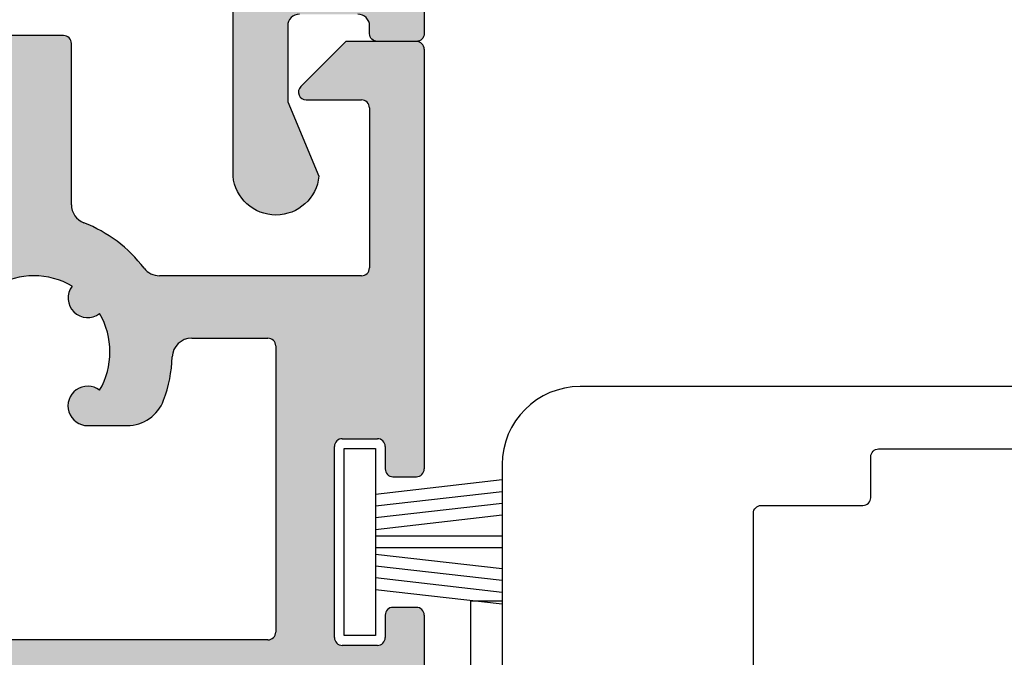
# Model space of a CAD drawing. Extents: x -184 to 1431, y 7585 to 17132.
# Drawn here: x 42 to 67, y 16315 to 16332 of the extents above; entities that cross this region are included whole.
import ezdxf

# ---------------------------------------------------------------- set-up
doc = ezdxf.new("R2010")
doc.units = 0
doc.header["$MEASUREMENT"] = 0
doc.layers.get('0').update_dxf_attribs({"linetype": 'CONTINUOUS'})

# ---------------------------------------------------------------- blocks, each defined once
blk = doc.blocks.new('18')
for p, q in [((-1.591347405990405, 4.050000000000068), (-1.222571878606686, 0.8000000000029104)), ((-1.289422287319894, 4.050000000000068), (-0.9206467599362895, 0.8000000000029104)), ((-0.9874971686494973, 4.050000000000068), (-0.618721641265779, 0.8000000000029104)), ((-0.6855720499789868, 4.050000000000182), (-0.3167965225953822, 0.8000000000029104)), ((-0.1499909999984084, 4.050000000000068), (-0.1499909999984084, 0.8000000000029104)), ((0.1499909999984084, 4.050000000000068), (0.1499909999984084, 0.8000000000029104)), ((0.6856210499810231, 4.050000000000068), (0.3168455225974185, 0.8000000000029104)), ((0.98754616865142, 4.050000000000068), (0.618770641267929, 0.8000000000029104)), ((1.289471287321931, 4.050000000000068), (0.9206957599383259, 0.8000000000029104)), ((1.5913964059921, 4.050000000000068), (1.222620878608723, 0.8000000000029104))]:
    blk.add_line(p, q)
blk.add_lwpolyline([(2.400000000001455, 0), (-2.400000000001455, 0), (-2.400000000001455, 0.8000000000029104), (2.400000000001455, 0.8000000000029104)], close=True)
blk = doc.blocks.new('Kontur')
at = {"true_color": 0xfa8c24}
h = blk.add_hatch(color=30, dxfattribs=at)
h.dxf.hatch_style = 1
edge = h.paths.add_edge_path()
edge.add_arc((-8.30623639789269, 10.3597265725748), 0.2999999999847205, 179.9999999972208, 270.0000000026489, ccw=False)
edge.add_line((-8.606236397878092, 10.35972657258935), (-8.60623639788173, 41.31099230059044))
edge.add_arc((-7.206236397946128, 41.31099230065593), 1.399999999935602, 89.99999999730488, 180.0000000026799, ccw=False)
edge.add_line((-7.206236397880275, 42.7109923005919), (32.39470737478405, 42.71099230059008))
edge.add_arc((32.39470737479974, 42.41099230060354), 0.2999999999865395, -2.4318183022842277e-09, 90.00000000299627, ccw=False)
edge.add_line((32.69470737478696, 42.41099230059081), (32.69470737478696, 39.33284163728968))
edge.add_arc((33.69470737478565, 39.33284163729513), 0.9999999999986926, 180.0000000003127, 205.0168934785347)
edge.add_line((32.78852423479475, 38.90995617195767), (33.39470737478405, 37.61099230058608))
edge.add_line((33.39470737478405, 37.61099230058608), (35.17847960868676, 37.61099230059153))
edge.add_arc((35.1784796087488, 37.91099230061627), 0.3000000000247383, 269.9999999881504, 341.5650511747589)
edge.add_line((35.46308459818465, 37.81612397079152), (35.8069588569997, 38.84774674738946))
edge.add_arc((35.61722219738567, 38.91099230058717), 0.2000000000019319, 341.565051178973, 450.0000000007817)
edge.add_line((35.61722219738294, 39.11099230058971), (34.59470737478841, 39.11099230059153))
edge.add_arc((34.59470737477682, 39.31099230058499), 0.1999999999934516, 179.9999999979156, 270.00000000332204, ccw=False)
edge.add_line((34.39470737478405, 39.31099230059226), (34.39470737478769, 43.81099230059044))
edge.add_arc((34.09470737478841, 43.81099230059044), 0.2999999999992724, 0, 90)
edge.add_line((34.09470737478841, 44.11099230058971), (-7.006236397879547, 44.11099230058608))
edge.add_arc((-7.006236397879547, 41.11099230058608), 3, 90, 180)
edge.add_line((-10.00623639787955, 41.11099230058608), (-10.00623639787955, 8.159768854633512))
edge.add_arc((-9.80623639787882, 8.159768854633512), 0.2000000000007276, 180, 270)
edge.add_line((-9.80623639787882, 7.959768854632784), (-8.80623639787882, 7.959768854636422))
edge.add_arc((-8.806236397877, 8.159768854635331), 0.1999999999989086, 269.9999999994789, 359.9999999994789)
edge.add_line((-8.606236397878092, 8.159768854633512), (-8.60623639788173, 8.359726572591171))
edge.add_arc((-8.30623639789593, 8.359726572605723), 0.2999999999858005, 89.9999999974271, 180.0000000027792, ccw=False)
edge.add_line((-8.306236397882458, 8.659726572592263), (-6.80623639787882, 8.659726572586806))
edge.add_arc((-6.806236397864041, 8.359726572603904), 0.2999999999829015, -2.084391326206969e-09, 90.00000000282262, ccw=False)
edge.add_line((-6.506236397879547, 8.35972657259299), (-6.506236397879547, 6.409726572586806))
edge.add_line((-6.506236397879547, 6.409726572586806), (-7.30623639787882, 4.509726572592626))
edge.add_arc((-6.206236397878371, 4.614726572586733), 1.104999999999887, 185.4526219875061, 354.5473780123992)
edge.add_line((-5.106236397878092, 4.509726572590807), (-5.10623639788173, 9.759726572592626))
edge.add_arc((-5.406236397880463, 9.759726572592626), 0.2999999999987324, 0, 90.00000000010311)
edge.add_line((-5.406236397881003, 10.0597265725919), (-8.30623639787882, 10.05972657259008))
h = blk.add_hatch(color=30, dxfattribs=at)
h.dxf.hatch_style = 1
h.paths.add_polyline_path([(32.99959774450036, 7.325975228499374, -0.4142135623730951), (33.19959774450072, 7.525975228500101), (37.79376361463056, 7.525975228500101, 0.4142135623730935), (37.99376361463075, 7.725975228500829), (37.99376361456524, 43.9109923005326, 0.4142135623725747), (37.79376361456488, 44.11099230053333), (36.15664863793006, 44.11099230053333, 0.3540921385947036), (35.96102302550378, 43.95259301882834), (34.98281111460668, 39.35259301882797, 0.4770043655051256), (35.17843672703401, 39.11099230053333), (36.29470738723489, 39.11099230053333, -0.4142135623730934), (36.59470738723439, 38.81099230053405), (36.5947073872353, 37.46099230053187, -0.4142135623722071), (36.29470738723444, 37.1609923005326), (34.6947073872326, 37.1609923005326, 0.414213562373428), (34.39470738723276, 36.86099230053333), (34.39470738723276, 35.86099230053333, 0.4142135623729627), (34.69470738723197, 35.56099230053405), (36.09470751956502, 35.56099230053223, -0.4142135661959294), (36.39470751956424, 35.26099229661668), (36.394707396, 25.79364463092315, -0.3316792755916321), (36.25185024437681, 25.60198166145346, 0.7454218933656277), (36.25193139771613, 24.64364262616073, -0.3315416780543209), (36.39482096433443, 24.45210302933265), (36.3998862981787, 16.83778656280083, -0.3318168585246515), (36.25706167331603, 16.64600023030107, 0.7452151482903197), (36.25705049896925, 15.68773714051167, -0.3318357923276303), (36.39987064095291, 15.495933832628), (36.39520120302754, 9.325823871826287, -0.4139919230027874), (36.19520126029929, 9.125975228498646), (31.59959774449862, 9.125975228500465, 0.4142135623732116), (31.39959774449818, 8.925975228499738), (31.39959774450034, 7.470971023432867, -0.4142135623736783), (31.19959774449998, 7.270971023432139), (29.89960744996614, 7.270971023432139, -0.4142135623726854), (29.69960744996644, 7.470971023432867), (29.69960744996661, 7.811034582729917, 0.4142135623755925), (29.39960744996716, 8.111034582732827), (28.29927298403382, 8.111034582734646, 0.414213562373095), (28.09927298403346, 7.911034582733919), (28.09927298403198, 4.309694964733353, -0.4142135623730348), (27.89927298403163, 4.109694964732626), (25.95947324203408, 4.109694964732626, -0.414213562373095), (25.75947324203372, 4.309694964733353), (25.75947324203588, 7.911034582733919, 0.4142135623730352), (25.55947324203552, 8.111034582734646), (25.00893740406883, 8.111034582734646, 0.4142135623721275), (24.70893740406882, 7.811034582733555), (24.70893740406899, 7.457889479597725, -0.3945887566985061), (24.52242017566795, 7.258344459942236), (23.77694335626629, 7.207974404591369, 0.74086993361705), (23.69042612786578, 6.835224304177245), (23.8017577270918, 6.770946975382685), (23.40893740406671, 6.544152056121675, 0.5773502691807866), (23.40893740406671, 6.197741894611681), (23.80175772709509, 5.970946975383413), (23.40893740406671, 5.744152056122402, 0.5773502691795901), (23.40893740406608, 5.397741894612409), (23.80175772709347, 5.17094697538414), (23.40893740406671, 4.944152056121311, 0.5773502691807866), (23.40893740406671, 4.597741894611318), (23.80175772709347, 4.370946975384868), (23.40893740406608, 4.144152056122039, 0.5773502691783933), (23.40893740406608, 3.797741894612045), (23.80175772709347, 3.570946975383777), (23.40893740406671, 3.344152056122766, 0.5773502691807857), (23.40893740406671, 2.997741894612773), (23.80175772709347, 2.770946975384504), (23.40893740406671, 2.544152056121675, 0.5773502691807857), (23.40893740406671, 2.197741894611681), (23.80175772709509, 1.970946975383413), (23.40893740406671, 1.744152056122402, 0.5773502691795896), (23.40893740406608, 1.397741894612409), (23.80175772709347, 1.17094697538414), (23.40893740406671, 0.944152056121311, 0.5773502691807857), (23.40893740406671, 0.5977418946113175), (23.80175772709347, 0.370946975384868), (23.40893740406608, 0.1441520561220386, 0.5773502691783933), (23.40893740406608, -0.2022581053879549), (23.80175772709347, -0.4290530246162234), (23.40893740406671, -0.6558479438772338, 0.5773502691744027), (23.40893740406338, -1.002258105385408), (23.81457805009995, -1.236454841566228), (23.41979125583509, -1.464385103516179, 0.3580348195939579), (23.31418134124783, -1.69525966445326, -0.4976059342004154), (23.12175756326869, -1.94978571023421), (19.17166800749692, -1.949785710232391), (18.61611691717684, -1.629038138698888), (19.00893724025792, -1.402243219461525, 0.5773502692363031), (19.00893724025147, -1.055833057933341), (18.61611691717442, -0.829038138699616), (19.00893724025792, -0.6022432194622525, 0.577350269222483), (19.00893724025863, -0.2558330579377071), (18.61611691721367, -0.02903813870034355), (19.00893724026511, 0.1977567805406579, 0.577350269208666), (19.00893724025863, 0.5441669420615654), (18.61611691724241, 0.770961861282558), (19.00893724026983, 0.9977567805453873, 0.5773502691995621), (19.00893724025863, 1.344166942062657), (18.61611691721203, 1.57096186130002), (19.00893724026511, 1.797756780541022, 0.5773502692086661), (19.00893724025863, 2.144166942061929), (18.61611691724298, 2.370961861282922), (19.00893724027628, 2.597756780549389, 0.5773502691871261), (19.00893724025863, 2.944166942063021), (18.61611691724298, 3.170961861282194), (19.00893724027691, 3.397756780548661, 0.5773502691859301), (19.00893724025863, 3.744166942062293), (18.61611691724298, 3.970961861283286), (19.00893724027628, 4.197756780547934, 0.5773502691871265), (19.00893724025863, 4.544166942061565), (18.61611691724241, 4.770961861282558), (19.00893724026983, 4.997756780545387, 0.5773502691995632), (19.00893724025863, 5.344166942062657), (18.61611691724136, 5.570961861283649), (19.00893724027628, 5.797756780548298, 0.5773502691871265), (19.00893724025863, 6.144166942061929), (18.61611691724241, 6.370961861282922), (19.00893724026983, 6.597756780545751, 0.5773502691995637), (19.00893724025863, 6.944166942063021), (18.61314348363103, 7.172678573979283), (17.88732540410274, 7.251571843500642), (17.70893724023335, 7.270961861300748), (17.70893724023335, 7.450400736101074), (17.70893724026655, 7.811049468606143, 0.4142135623996856), (17.40893724026668, 8.1110494686327), (10.97970803043427, 8.1110494686327), (10.67970803043136, 7.811049468633428), (10.37970803043572, 8.1110494686327), (2.9937621788049, 8.111049468638157), (-0.7617937025332822, 8.111049468667261, 0.4142135623753635), (-0.9617937025352035, 7.911049468666533), (-0.9617937026228844, 3.774656472933202, -0.3097179480772924), (-1.281264308558093, 3.308384944966747, 0.1385577752315226), (-2.824160260000895, 2.148162298844909, -0.2341770294295468), (-3.221999738733444, 1.951021588212825), (-8.39999999946582, 1.951021588200092, -0.4142135623714788), (-8.599999999466661, 2.151021588199001), (-8.59999999949909, 6.259768854697541, -0.4142135623822413), (-8.399999999495378, 6.459768854698268), (-6.982842711940037, 6.459768854665526, 0.668178637999569), (-6.841421355726425, 6.801190210931964), (-7.99999999973079, 7.959768854467256), (-9.806236385407146, 7.959768854700087, 0.4142135624108593), (-10.00623638543328, 7.75976885469936), (-10.00623638543328, -3.002155683767342, 0.4142135623731157), (-9.806236385432925, -3.202155683768069), (-9.206236385434522, -3.20215568376625, 0.4142135623722092), (-9.006236385435841, -3.002155683767342), (-9.006236385434022, -2.427155689500069, -0.414213562372169), (-8.806236385433294, -2.227155689499341), (-7.906236385431839, -2.227155689499341, -0.4142135623730951), (-7.706236385431112, -2.427155689500069), (-7.706236385431112, -7.327155689497886, -0.4142135623750514), (-7.906236385431839, -7.527155689500432), (-8.80623638543284, -7.527155689500432, -0.4142135623730951), (-9.006236385433112, -7.327155689499705), (-9.00623638540128, -6.752155689498977, 0.414213482041615), (-9.206236330544925, -6.552155689501888), (-9.806236330578855, -6.552155524939735, 0.4142136427050069), (-10.00623638543328, -6.752155524940463), (-10.00623638543476, -13.88377280930217, -0.2962134949621236), (-9.82825737835742, -13.60970917200939), (-7.284215392509111, -12.47702870328067, 0.3326893839693639), (-7.108876535285674, -12.16325210184368, 0.1485651026675192), (-7.267005900891576, -11.48369464301686), (-8.16604400656783, -9.926514966044124, -0.1316524975873125), (-8.206236385432362, -9.776514966044488), (-8.206236385433243, -9.488950531345836, -0.4142135623755269), (-7.806236385433806, -9.088950531342562), (-4.40623638543147, -9.088950531342562, -0.4142135623731009), (-4.006236385432203, -9.488950531342198), (-4.00623638543334, -9.776514966046307, -0.1316524975860738), (-4.046428764297957, -9.926514966044124), (-4.945466869971142, -11.48369464301322, 0.0246640292082615), (-4.999501341406841, -11.58895053134256), (-2.311227596139759, -11.58895053134802, 0.2679487429459391), (-2.138022683133102, -11.48895082190029), (-1.701368539861562, -10.73264659037159, 0.131652924232578), (-1.674573452867492, -10.63264629981859), (-1.674573452866753, -8.985913930866445), (2.993762178797624, -8.985913930866445), (18.20855074833526, -8.985913930866445, 0.4142135623730951), (18.70855074833526, -8.485913930866445), (18.70855074833526, -4.95052408646734, -0.4143142989004494), (19.20872271021565, -4.45052411603865), (24.99363157438171, -4.452513683771031, -0.411281471654684), (25.49343620050058, -4.947675115912716), (25.49334366123733, -8.485900853793282, 0.4142212227653829), (25.99334366106677, -8.985913930866445), (29.46830144313535, -8.985913930866445, -0.4142135623730955), (29.6683014431357, -9.185913930867173), (29.66830144313354, -10.63264630361664, 0.1316529242414808), (29.69509653013057, -10.73264659417327), (30.13175067123478, -11.48895082190029, 0.2679487429366217), (30.3049555842384, -11.58895053134256), (32.98797495850752, -11.58895053134256, 0.02466402920836196), (32.9339404870716, -11.48369464301322), (32.03490238139841, -9.926514966044124, -0.1316524975873014), (31.99471000253402, -9.776514966044488), (31.99471000253288, -9.488950531340379, -0.4142135623724001), (32.39471000253215, -9.088950531342562), (35.79471000253449, -9.088950531342562, -0.4142135623730945), (36.19471000253392, -9.488950531342198), (36.19471000253304, -9.776514966042669, -0.1316524975881301), (36.15451762366882, -9.926514966044124), (35.25547951799112, -11.48369464301868, 0.1485651026670386), (35.09735015238638, -12.16325210184368, 0.332689383969235), (35.27268900960968, -12.47702870328067), (37.81673099545813, -13.60970917200939, -0.263496492818213), (37.99250362493331, -13.8474553416163), (37.992503460535, -6.751899106000565, 0.4142135623730951), (37.79276004023274, -6.552155685698381), (37.19376778896489, -6.552155685702019, 0.4142135623722054), (36.9937677889684, -6.752155685699108), (36.99376778896385, -7.327155685699836, -0.4142135623730951), (36.79376778896358, -7.527155685700563), (35.89376778896622, -7.527155685700563, -0.4142135623730951), (35.69376778896549, -7.327155685699836), (35.69376778896549, -2.4271556857002, -0.4142135623730951), (35.89376778896622, -2.227155685699472), (36.79376778896403, -2.227155685699472, -0.4142135623730951), (36.99376778896476, -2.4271556857002), (36.99376778896658, -3.002155685699108, 0.4142133370695323), (37.1937676351202, -3.202155685698017), (37.79207306526897, -3.202148884874987, 0.4142061273252463), (37.99348306660576, -3.000744306100387), (37.99369122082862, 4.958004886539129, 0.414221222763705), (37.79369122089648, 5.158010117367667), (33.19959774450072, 5.158010117365848, -0.414213562373095), (32.99959774450036, 5.358010117366575)])
h.paths.add_polyline_path([(31.9239679927594, 3.869872870945983), (32.2187304730065, 3.660996899718157, 0.1553547729725684), (32.33436559856744, 3.624179367332545), (36.20000000053503, 3.624179367334364, -0.414213562373233), (36.40000000053544, 3.424179367333636), (36.4000000005355, -0.4271556856656389, -0.4142135623728792), (36.20000000053514, -0.6271556856663665), (35.1995493673312, -0.6271556856663665, 0.414213719604801), (34.19954936733134, -1.627156222488338), (34.19955235140102, -7.185913823503142, -0.4142137196047904), (33.99955235140092, -7.3859139308679), (27.59338550823313, -7.385913930866082, -0.4142212227641554), (27.0933855084036, -6.885900853794737), (27.09346650636974, -3.788954566727625, -0.1989055701531252), (27.23991311561159, -3.43541425319745), (28.35931176329336, -2.316015605534631, 1.39054249624419), (27.50161635360408, -1.889446846820647, -0.2704603801915011), (26.11159627287719, -0.4994310024758306, 0.8790128503312705), (26.11160498040709, 0.4923431655442982, -0.2704501425258371), (27.50157749817419, 1.882315683296838, 0.8790128503452898), (28.49335166596464, 1.882324390862777, -0.2704603802155052), (29.88336751049604, 0.49230431012802, 1.390542496201245), (30.30993626923339, -0.365391099565386), (30.42791718822494, -0.2474101805873943, 0.3837651329013072), (30.5684294519296, 2.424908149172552, -0.8716072559218822)], flags=16)
h.paths.add_polyline_path([(17.10855074833307, -6.885913930866082, -0.4142135623730951), (16.60855074833307, -7.385913930866082), (2.993762178797624, -7.385913930866082), (-5.999060401699893, -7.3859139308679, -0.414213562373095), (-6.199060401700251, -7.185913930867173), (-6.199060401700251, 0.1510215882008197, -0.4142135623729779), (-5.999060401699893, 0.3510215882015473), (-4.046834170400132, 0.3510215881997283, -0.4036307343850763), (-3.547162953471002, -0.1308490164992691, 0.08011803021642208), (-3.326838503934397, -1.239585731824263, 0.3133786347359832), (-2.389559522569471, -1.891005596000468), (-1.379299815700648, -1.891005596000468, 1.390542496171615), (-1.684152394125533, -0.9828936936555692, -0.2704603802501565), (-1.68415538946681, 0.982888561229629, 0.8790128520477101), (-0.9828589939018002, 1.684172644916544, -0.270450142559308), (0.9828589941129451, 1.684172644794671, 0.8790128519965891), (1.684155389606246, 0.982888561049549, -0.2704603802196289), (1.684152394148668, -0.9828936936737591, 1.390542496214338), (1.379299815700506, -1.891005595998649), (2.39053891293409, -1.891005596000468, 0.313378634736687), (3.32781789429697, -1.239585731818806, 0.4103853743523596), (1.281385221617086, 3.308717199242892, -0.3097889943112015), (0.9617937028997403, 3.7750355238677), (0.9617937029004793, 6.311035925133183, -0.414213396799004), (1.161793589839789, 6.51103592513391), (2.993762178797624, 6.511036960755519), (16.10893740406755, 6.511044374832636), (17.10855074833307, 5.511046034433093)], flags=16)

msp = doc.modelspace()

# ---------------------------------------------------------------- linework, layer by layer
at = {"ltscale": 25.4}
for p, q in [((43.05898964170052, 16331.14536125098), (39.30343376036768, 16331.14536125097)), ((43.25898964169761, 16326.80896825525), (43.25898964169761, 16330.94536125098)), ((50.2971959388961, 16330.99408063678), (49.13861729489878, 16329.83550199325)), ((52.10343232457313, 16330.99408063701), (50.2971959388961, 16330.99408063678)), ((49.28003865112993, 16329.49408063698), (50.69719593863198, 16329.49408063701)), ((50.89719593866545, 16329.29408063701), (50.89719593863271, 16325.18533337051)), ((50.69719593863198, 16324.98533337051), (45.51919567789815, 16324.98533337051)), ((46.34403010956527, 16323.38533337051), (48.29625634086557, 16323.38533337051)), ((48.49625634086266, 16323.18533337051), (48.49625634086266, 16315.84839785145)), ((43.67649575486581, 16321.14330618631), (44.68675546173478, 16321.14330618631)), ((50.20343232459714, 16320.80715609281), (51.1034323245986, 16320.80715609281)), ((50.00343232456368, 16315.70715609281), (50.00343232456368, 16320.60715609281)), ((51.30343232459933, 16320.60715609281), (51.30343232459933, 16320.03215609854)), ((51.50343232460006, 16319.83215609855), (52.1034323245986, 16319.83215609855)), ((52.10343226974516, 16316.48215625737), (51.50343232456368, 16316.48215609281)), ((51.30343232459933, 16316.28215609281), (51.30343232459933, 16315.70715609281)), ((48.29625634086557, 16315.64839785145), (39.30343376036768, 16315.64839785145)), ((51.1034323245986, 16315.50715609281), (50.20343232459714, 16315.50715609281))]:
    msp.add_line(p, q, dxfattribs=at)
for p, q in [((52.30343232459933, 16330.79408063701), (52.30343232459933, 16320.03215609854)), ((53.50343233152677, 16292.64560960557), (53.50343233152677, 16316.64560960557)), ((53.50343233152677, 16316.64560960557), (54.30343232459569, 16316.64560960557)), ((54.30343232459569, 16316.64560960557), (54.30343232459569, 16292.64560960557)), ((52.30343232459933, 16316.28215625737), (52.30343232459933, 16309.15053897301))]:
    msp.add_line(p, q)
for points in [[(52.30343233704485, 16364.1453040829), (52.30343233704485, 16331.19408063695, -0.414213562373095), (52.10343233704413, 16330.99408063695), (51.10343233704413, 16330.99408063695, -0.414213562373095), (50.9034323370434, 16331.19408063695), (50.90343233704704, 16331.3940383549, 0.4142135624011555), (50.60343233704776, 16331.6940383549)], [(49.10343233704413, 16331.6940383549, 0.4142135623966256), (48.80343233704485, 16331.39403835491), (48.80343233704485, 16329.4440383549), (49.60343233704413, 16327.5440383549, -0.9090909090938616), (47.4034323370434, 16327.5440383549), (47.40343233704704, 16332.7940383549, -0.4142135623741633)], [(75.55343232459933, 16322.14533793638), (56.30343232459569, 16322.14533793638, 0.414213562373095), (54.30343232459569, 16320.14533793638), (54.30343232460297, 16310.50728938627, 0.3946667247214964), (55.70271539295214, 16309.01067450605), (58.6855595841626, 16308.80993955513, 0.00829071277752034), (58.66945772838523, 16308.83892841095), (57.63022724384797, 16310.63892841095, -0.1316524975873596), (57.60343232460588, 16310.73892841096), (57.60343232460588, 16311.14533857247, -0.4142135623690994), (57.80343232460297, 16311.34533857247), (61.6034323245986, 16311.34533857247, -0.4142135623730949), (61.80343232460297, 16311.14533857247), (61.80343232460297, 16310.73892841096, -0.1316524975873596), (61.77663740536087, 16310.63892841095), (60.672210211189, 16308.72600439739, 0.05018462395096721), (60.62998439729569, 16308.63228441539), (63.35082628160313, 16307.64197895736, 0.5205670505515805), (63.75343232460006, 16307.9238867436), (63.75343232460006, 16309.71074698907, 0.312343834490703), (63.62385459455987, 16309.89793861252)], [(63.62385459462536, 16309.8979386127, -0.3123438344916885), (63.49427686458517, 16310.08513023616), (63.49427686458517, 16311.04533855995, -0.2735891218298829), (63.64977009414002, 16311.30824128231, 0.273588921100361), (63.75343232460006, 16311.48350974542), (63.75343232460006, 16313.89533793638, 0.4142135623724291), (63.55343232459933, 16314.09533793638), (60.94343232459875, 16314.09533793638, -0.4142135623724291), (60.74343232459802, 16314.29533793638), (60.74343232459802, 16318.89533793638, -0.4142135623724291), (60.94343232459875, 16319.09533793638), (63.55343232459933, 16319.09533793638, 0.4142135623977356), (63.75343232460006, 16319.29533793638), (63.75343232460006, 16320.34533793638, -0.4142135623724291), (63.95343232459714, 16320.54533793638), (74.15343232460151, 16320.54533793638, 0.4142135623977356)]]:
    msp.add_lwpolyline(points, format="xyb")
for centre, radius, start, end in [((43.05898964170052, 16330.94536125098), 0.2000000000000004, 0, 90), ((49.28003865110082, 16329.69408063698), 0.2000000000000027, 134.9999999884618, 270), ((50.69719593866472, 16329.29408063701), 0.1999999999996724, 359.9999999998958, 90.00000000198021), ((43.75898964169761, 16326.80896825525), 0.4999999999094075, 180, 248.83476593623), ((42.29670624400029, 16323.03218100108), 3.549986999902505, 37.28056800244227, 68.8347659376804), ((45.51919567789815, 16325.48533337051), 0.4999999999869351, 217.2805680007371, 270), ((50.69719593863198, 16325.18533337051), 0.1999999999999987, 270, 0), ((42.29719593916531, 16323.03431178231), 1.94998699990016, 59.7327775321933, 120.2672224748867), ((43.67604587036482, 16324.41318592095), 0.5000160001037615, 142.3687301883372, 307.6322756984128), ((42.29719593916531, 16323.03431178231), 1.94998699987099, 329.7315970342164, 30.26822835805506), ((46.34403010956527, 16322.88533337051), 0.4999999999996471, 90, 177.9220688495415), ((48.29625634086557, 16323.18533337051), 0.1999999999999822, 0, 90), ((42.29670624400029, 16323.03218100108), 3.549986999900766, 339.5995055513996, 357.9220688495415), ((43.67649575486581, 16321.64853154421), 0.5052253579019337, 52.8862624633885, 270), ((44.68675546173478, 16322.14330618631), 0.9999999999999996, 270, 339.5995055513996), ((50.20343232459714, 16320.60715609281), 0.2000000000007273, 90, 180), ((51.1034323245986, 16320.60715609281), 0.2000000000007273, 0, 90), ((51.50343232460006, 16320.03215609854), 0.1999999999989093, 180.0000000001042, 270), ((52.1034323245986, 16320.03215609854), 0.2, 270, 0), ((51.50343232456368, 16316.28215609281), 0.1999999999970896, 90, 180), ((52.1034323245986, 16316.28215625737), 0.2, 0, 90.00001571435428), ((48.29625634086557, 16315.84839785145), 0.1999999999999987, 270, 0), ((50.20343232459714, 16315.70715609281), 0.2000000000007273, 180, 270), ((51.1034323245986, 16315.70715609281), 0.1999999999998183, 270, 0)]:
    msp.add_arc(centre, radius, start, end, dxfattribs=at)
msp.add_arc((52.1034323245986, 16330.79408063701), 0.2, 0, 90.00000000739962)

# ---------------------------------------------------------------- block references
at = {"xscale": -1}
msp.add_blockref('Kontur', (42.29670624400029, 16323.03218100108), dxfattribs=at)
at = {"rotation": 270}
msp.add_blockref('18', (50.25343232456368, 16318.15715609281), dxfattribs=at)

doc.saveas('drawing.dxf')
